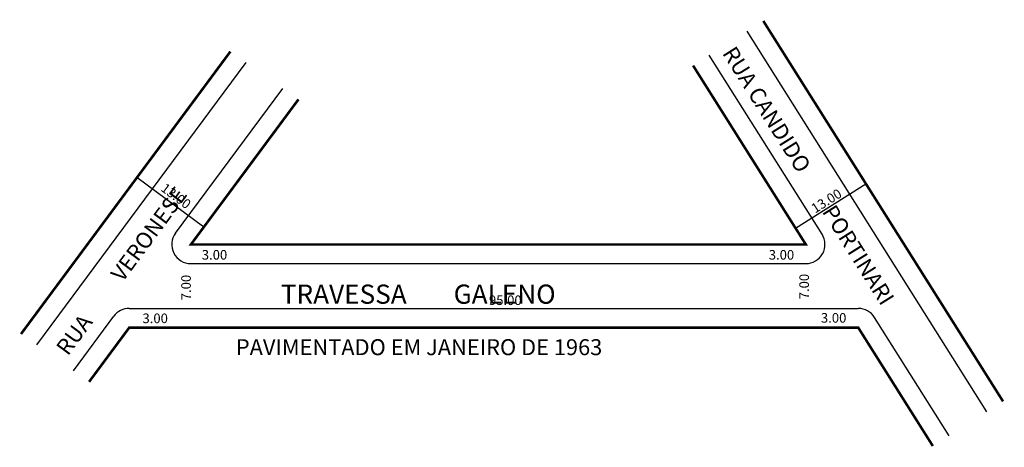
# Model space of a CAD drawing. Extents: x -27 to 127, y -27 to 40.
import ezdxf

# ---------------------------------------------------------------- set-up
doc = ezdxf.new("R2010")
doc.units = 0
doc.header["$MEASUREMENT"] = 0
doc.layers.get('0').update_dxf_attribs({"linetype": 'CONTINUOUS'})

msp = doc.modelspace()

# ---------------------------------------------------------------- linework, layer by layer
for p, q in [((123.87, -21.26), (86.42, 38.23)), ((98.13, 6.49), (80.51, 34.47)), ((-24.59, -10.83), (8.14, 33.33)), ((-2.9, 6.68), (13.87, 29.3)), ((1.53, 7.61), (-8.92, 15.35)), ((93.98, 7.45), (104.98, 14.37)), ((-0.49, 1.89), (95.59, 1.89)), ((-10.12, -5.11), (103.78, -5.11)), ((-18.86, -14.86), (-12.53, -6.32)), ((117.97, -25.02), (106.31, -6.51))]:
    msp.add_line(p, q)
at = {"const_width": 0.4}
for points in [[(126.41, -19.65), (88.95, 39.84)], [(-27.04, -9.11), (5.68, 35.06)], [(77.98, 32.86), (95.59, 4.89), (-0.49, 4.89), (16.32, 27.58)], [(115.44, -26.63), (103.78, -8.11), (-10.12, -8.11), (-16.4, -16.59)]]:
    msp.add_lwpolyline(points, dxfattribs=at)
for centre, start, end in [((-0.49, 4.89), 143.4613, 270), ((95.59, 4.89), 270, 32.1957), ((-10.12, -8.11), 90, 143.4613), ((103.78, -8.11), 32.1957, 90)]:
    msp.add_arc(centre, 3, start, end)

# ---------------------------------------------------------------- texts
for s, height, rotation, p in [('RUA CANDIDO         PORTINARI', 2.5, 302.1957, (82.46, 34.81)), ('RUA          VERONESE', 2.5, 53.4613, (-19.71, -12.65)), ('13.00', 1.5, 323.4613, (-5.31, 13.38)), ('13.00', 1.5, 32.1957, (97.05, 9.71)), ('7.00', 1.5, 90, (-0.5, -3.83)), ('7.00', 1.5, 90, (96.08, -3.68))]:
    msp.add_text(s, height=height, rotation=rotation).set_placement(p)
for s, height, p in [('3.00', 1.5, (1.21, 2.52)), ('3.00', 1.5, (89.8, 2.52)), ('TRAVESSA        GALENO', 3, (13.56, -4.38)), ('95.00', 1.5, (46.08, -4.58)), ('3.00', 1.5, (-8.06, -7.41)), ('3.00', 1.5, (97.95, -7.34)), ('PAVIMENTADO EM JANEIRO DE 1963', 2.5, (6.53, -12.42))]:
    msp.add_text(s, height=height).set_placement(p)

doc.saveas('drawing.dxf')
